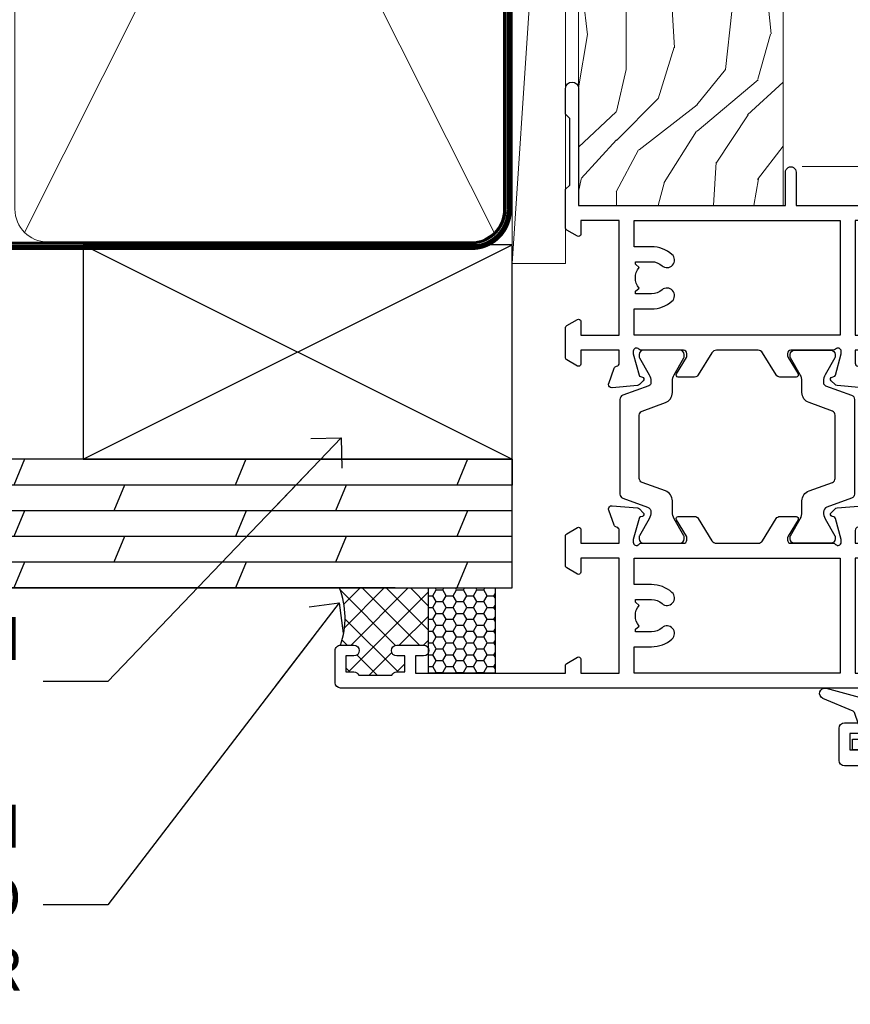
# Model space of a CAD drawing. Units: millimetres. Extents: x 1413 to 9766, y 813 to 2193.
# Drawn here: x 1754 to 1832, y 1353 to 1444 of the extents above; entities that cross this region are included whole.
import ezdxf
from ezdxf import colors
from ezdxf.entities.mleader import LeaderData, LeaderLine
from ezdxf.math import Vec2, Vec3

# ---------------------------------------------------------------- set-up
doc = ezdxf.new("R2010")
doc.units = ezdxf.units.MM
doc.linetypes.add('CENTER', pattern=[2, 1.25, -0.25, 0.25, -0.25])
doc.linetypes.add('Dashed', pattern=[564.4444465637206, 282.2222232818604, -282.2222232818602])
doc.layers.add('Aluminium Systems Ltd Joinery Detail', color=7, linetype='Continuous')
doc.layers.add('Aluminium Systems Ltd Notes', color=7, linetype='Continuous')
doc.styles.get("Standard").update_dxf_attribs({"font": 'arial.ttf'})

# ---------------------------------------------------------------- blocks, each defined once
blk = doc.blocks.new('Plywood Sheet CC Jamb ThermaColour')
at = {"layer": 'Aluminium Systems Ltd Joinery Detail'}
h = blk.add_hatch(dxfattribs=at)
h.set_pattern_fill('ANSI37', color=256, scale=0.5)
h.set_pattern_definition([(45, (-1817.314701189927, -13398.90462538522), (-1.122532015133644, 1.122532015133644), []), (135, (-1817.314701189927, -13398.90462538522), (-1.122532015133644, -1.122532015133644), [])])
h.paths.add_polyline_path([(-11.52379195683875, 11.57658449858536), (-19.81689508716181, 11.57658449858536, -0.1774138522461318), (-19.72564657228145, 6.244861414099432), (-18.47564658378201, 6.244861414099432, -1), (-18.47564658378201, 5.244861424100236), (-19.22564657778207, 5.244861424100236), (-19.22564657778207, 3.744861439099623), (-18.47564658378224, 3.744861439099623, -0.2982166195642143), (-18.01738902411012, 3.444861454108832), (-14.93390418545346, 3.444861454108832, -0.2982166195643036), (-14.47564662578156, 3.744861439099623), (-13.72564663178196, 3.744861439099623), (-13.72564663178196, 5.244861424100236), (-14.47564662578156, 5.244861424100236, -1), (-14.47564662578156, 6.244861414099432), (-11.97564664828201, 6.244861414099432, -0.2898173296940186), (-11.52379195683875, 5.958934614105601)])
at = {"layer": 'Aluminium Systems Ltd Joinery Detail', "linetype": 'Dashed'}
h = blk.add_hatch(dxfattribs=at)
h.set_pattern_fill('HONEY', color=256, scale=0.2)
h.set_pattern_definition([(0, (0.3937317621894181, 0), (0.9525000000000001, 0.549926129), [0.635, -1.27]), (120, (0.3937317621894181, 0), (-0.9524999979188382, 0.5499261326046782), [0.6349999999999993, -1.269999999999999]), (59.99999999999999, (0.3937317621894181, 0), (2.081161820655097e-09, 1.099852261604678), [-1.27, 0.635])])
h.paths.add_polyline_path([(-5.297054871287401, 3.644861799666614), (-5.297054871287401, 11.57658449858536), (-11.52379195683875, 11.57658449858536), (-11.52379195683875, 3.644861799666614)])
at = {"layer": 'Aluminium Systems Ltd Joinery Detail'}
for p, q in [((-43.72110581262859, 23.57658449858536, 0.5), (-3.721105812628593, 43.57658449858536, 0.5)), ((-43.72110581262859, 43.57658449858536, 0.5), (-3.721105812628593, 23.57658449858536, 0.5)), ((-3.721105812628593, 23.57658449858536, 0.5), (-101.3433438833804, 23.57658449858536, -0.334120322866045)), ((-49.21185126094042, 23.57658449858536, 0.5), (-50.20221816284084, 21.17658449858573, 0.4559439568030762)), ((-28.54937010662252, 23.57658449858536, 0.5), (-29.53973700852293, 21.17658449858573, 0.4559439568030762)), ((-7.886888952304616, 23.57658449858536, 0.5), (-8.877255854205032, 21.17658449858573, 0.4559439568030762)), ((-3.721105812628593, 23.57658449858536, 0.5), (-3.721105812628593, 21.17658449858573, 0.5)), ((-3.721105812628593, 21.17658449858573, 0.5), (-101.3433438833804, 21.17658449858573, -0.334120322866045)), ((-39.87097758568189, 21.17658449858573, 0.4559439568030762), (-40.8613444875823, 18.77658449858609, 0.4118879136061524)), ((-19.20849643136398, 21.17658449858573, 0.4559439568030762), (-20.1988633332644, 18.77658449858609, 0.4118879136061524)), ((-3.721105812628593, 18.77658449858609, 0.5), (-101.3433438833804, 18.77658449858609, -0.334120322866045)), ((-49.20330751673009, 18.77658449858609, -0.4999269991057338), (-50.19367441863051, 16.37658449858463, -0.5439830423026575)), ((-28.54082636241196, 18.77658449858609, -0.4999269991057338), (-29.53119326431238, 16.37658449858463, -0.5439830423026575)), ((-7.878345208094061, 18.77658449858609, -0.4999269991057338), (-8.868712109994476, 16.37658449858463, -0.5439830423026575)), ((-3.721105812628593, 16.37658449858463, 0.5), (-101.3433438833804, 16.37658449858463, -0.334120322866045)), ((-39.87097758568189, 16.37658449858463, 0.4559439568030762), (-40.8613444875823, 13.976584498585, 0.4118879136061524)), ((-19.20849643136398, 16.37658449858463, 0.4559439568030762), (-20.1988633332644, 13.976584498585, 0.4118879136061524)), ((-3.721105812628593, 13.976584498585, 0.5), (-101.3433438833804, 13.976584498585, -0.334120322866045)), ((-49.20330751673009, 13.976584498585, -0.4999269991057358), (-50.19367441863051, 11.57658449858536, -0.5439830423026595)), ((-28.54082636241196, 13.976584498585, -0.4999269991057358), (-29.53119326431238, 11.57658449858536, -0.5439830423026595)), ((-7.878345208094061, 13.976584498585, -0.4999269991057358), (-8.868712109994476, 11.57658449858536, -0.5439830423026595)), ((-14.63067780797633, 11.57658449858536, 0.5000000000000036), (-101.3433438833804, 11.57658449858536, 0.5000000000000036))]:
    blk.add_line(p, q, dxfattribs=at)
at = {"layer": 'Aluminium Systems Ltd Joinery Detail', "linetype": 'Dashed'}
blk.add_line((-43.72110581262859, 23.57658449858536, 0.5), (-101.3433438833804, 23.57658449858536), dxfattribs=at)
at = {"layer": 'Aluminium Systems Ltd Joinery Detail', "elevation": 0.5}
blk.add_lwpolyline([(-43.72110581262859, 23.57658449858536), (-3.721105812628593, 23.57658449858536), (-3.721105812628593, 43.57658449858536), (-43.72110581262859, 43.57658449858536)], close=True, dxfattribs=at)
blk.add_lwpolyline([(-101.3433438833804, 11.57658449858536), (-3.721105812628593, 11.57658449858536), (-3.721105812628593, 23.57658449858536), (-101.3433438833804, 23.57658449858536)], dxfattribs=at)
at = {"layer": 'Aluminium Systems Ltd Joinery Detail', "linetype": 'Dashed', "elevation": -0.5439830423026595}
blk.add_lwpolyline([(-11.52379195683875, 11.57658449858536), (-5.297054871287401, 11.57658449858536), (-5.297054871287401, 3.644861799666614), (-11.52379195683875, 3.644861799666614)], close=True, dxfattribs=at)
at = {"layer": 'Aluminium Systems Ltd Joinery Detail'}
blk.add_arc((-27.04790599134799, 8.786188703286825, 0.5), 7.750730764958822, 340.8597110786644, 21.10124764248452, dxfattribs=at)
blk = doc.blocks.new('_Open90')
at = {"color": 0, "linetype": 'ByBlock', "lineweight": -2}
for p, q in [((-0.5, 0.5), (0, 0)), ((0, 0), (-2.439666651745029, 0)), ((0, 0), (-0.5, -0.5))]:
    blk.add_line(p, q, dxfattribs=at)
blk = doc.blocks.new('Plywood Sheet CC ThermaColour Liner 45mm')
at = {"layer": 'Aluminium Systems Ltd Joinery Detail', "lineweight": 5}
h = blk.add_hatch(dxfattribs=at)
h.set_pattern_fill('WOOD-3', color=256, scale=97.5, angle=30, style=0, pattern_type=2)
h.set_pattern_definition([(4.76359999999984, (490.7248856092244, -7171.838047056802), (-330.0000283895876, -29.9997459798375), [3.612479999999951, -357.6353699999959]), (348.6901, (494.3248856092239, -7171.538047056801), (120.0000225669286, -29.9999289648483), [4.58912999999999, -148.3814699999997]), (314.9999999999999, (498.8248856092239, -7172.438047056798), (-3.306523113702664e-14, -30.00000928346856), [3.39411, -39.03228]), (313.1523999999999, (501.2248856092244, -7174.838047056802), (420.0000850164654, -449.9999261252569), [6.579509999999999, -651.37185]), (347.0054000000001, (505.7248856092244, -7179.638047056803), (-270.0000230324819, 59.99992732735074), [4.002509999999999, -396.2474099999998]), (360, (509.624885609225, -7180.538047056801), (29.99999999999997, -30.00000000000003), [7.5, -22.5]), (9.462299999999765, (517.124885609225, -7180.538047056801), (-150.0000232108592, -29.99994417607295), [3.649649999999993, -178.8332099999998]), (5.710599999999713, (490.7248856092244, -7179.938047056798), (-269.9999827048756, -30.00003943998845), [3.014969999999958, -298.4813099999965]), (360, (493.7248856092244, -7179.638047056803), (29.99999999999997, -30.00000000000003), [4.5, -25.5]), (331.6992, (498.2248856092244, -7179.638047056803), (329.9998535928922, -180.0002662262795), [4.429439999999992, -438.5152499999991]), (307.8749999999999, (502.124885609225, -7181.7380470568), (-120.0000559467582, 149.9999729816166), [6.841049999999986, -335.2115699999996]), (320.7106, (506.3248856092239, -7187.138047056803), (180.0000191874755, -149.9999889572949), [4.263809999999983, -422.1163199999984]), (353.6597999999999, (509.624885609225, -7189.838047056802), (239.9999820781927, -30.00004736879107), [5.43324, -266.22831]), (11.88869999999988, (515.0248856092228, -7190.438047056798), (-419.9999190314803, -90.00031605746501), [5.82494999999993, -576.669689999991]), (6.709799999999706, (490.7248856092244, -7189.2380470568), (270.0000299325391, 29.99981643732056), [5.135159999999992, -508.3820999999995]), (356.6335, (495.8248856092239, -7188.638047056803), (479.999979659061, -30.00032890063538), [5.10881999999993, -505.7727899999929]), (326.3098999999999, (500.9248856092233, -7188.938047056798), (-59.99998673313475, 30.00004003521583), [5.408339999999997, -102.75822]), (312.5103999999999, (505.4248856092233, -7191.938047056798), (299.9997215504041, -330.0002602161362), [4.883640000000001, -483.48096]), (345.0686, (508.7248856092244, -7195.538047056801), (330.0000160477658, -89.99990861934462), [4.657259999999936, -461.0679899999936]), (360, (513.2248856092244, -7196.7380470568), (29.99999999999997, -30.00000000000003), [3.6, -26.4]), (12.99459999999981, (516.8248856092239, -7196.7380470568), (270.0000230324819, 59.99992732735004), [4.002509999999988, -396.2474099999986]), (360, (500.0248856092228, -7166.7380470568), (29.99999999999997, -30.00000000000003), [0, -30]), (136.8475999999999, (504.2248856092244, -7171.2380470568), (449.9999261252561, -420.0000850164664), [6.579509999999987, -651.3718499999991]), (153.4348999999999, (499.4248856092233, -7196.7380470568), (-29.99997473822719, 30.00003928189145), [2.683289999999972, -64.39874999999911]), (171.8698999999998, (497.0248856092228, -7195.538047056801), (-179.9999932938336, 29.99998067446644), [4.242629999999988, -207.8893799999995]), (203.1985999999998, (492.8248856092239, -7194.938047056798), (-149.9999919200123, -60.00003975794547), [2.284739999999974, -226.1884499999973]), (333.4349, (504.2248856092244, -7171.2380470568), (29.9999747382272, -30.00003928189145), [3.354089999999999, -63.72794999999999]), (353.2901999999999, (507.2248856092244, -7172.7380470568), (-270.0000299325392, 29.99981643732125), [5.135160000000001, -508.3821000000002]), (10.12469999999981, (512.3248856092239, -7173.338047056802), (509.9999636894718, 90.00025765850859), [8.532869999999988, -844.7548799999987]), (10.30479999999971, (490.7248856092244, -7168.538047056801), (180.0000288254371, 29.99984626607953), [3.354089999999962, -332.0560799999968]), (344.4759, (494.0248856092228, -7167.938047056798), (-330.0000307388759, 89.99993332816857), [5.604449999999995, -554.8417799999994]), (317.1211, (499.4248856092233, -7169.438047056798), (-390.0000237882238, 359.9999925974296), [5.731499999999946, -567.4176899999932]), (325.3047999999999, (503.624885609225, -7173.338047056802), (299.9998277696255, -210.000258287834), [4.743419999999994, -469.5982199999992]), (350.5377, (507.5248856092228, -7176.038047056801), (150.0000232108592, -29.99994417607323), [5.474489999999998, -177.0083999999999]), (6.581899999999838, (512.9248856092233, -7176.938047056798), (-510.0000431378999, -59.99960101098861), [7.851749999999989, -777.3233999999986]), (8.130099999999889, (490.7248856092244, -7176.038047056801), (-179.9999932938336, -29.99998067446629), [4.242629999999992, -207.8893799999996]), (348.6901, (494.9248856092233, -7175.438047056798), (120.0000225669286, -29.9999289648483), [4.58912999999999, -148.3814699999997]), (317.4895999999999, (499.4248856092233, -7176.338047056802), (-330.0002602161357, 299.9997215504046), [4.88364, -483.4809599999999]), (314.9999999999999, (503.0248856092228, -7179.638047056803), (-3.306523113702664e-14, -30.00000928346856), [5.51544, -36.91098]), (342.646, (506.9248856092233, -7183.538047056801), (-390.0000605729049, 119.999835067774), [5.028929999999933, -497.8627199999933]), (3.366499999999665, (511.7248856092244, -7185.038047056801), (-479.999979659061, -30.00032890063396), [5.108819999999986, -505.7727899999986]), (17.10269999999988, (516.8248856092239, -7184.7380470568), (300.0000519287099, 89.99986480290859), [4.080449999999997, -403.9636799999997]), (8.746199999999785, (490.7248856092244, -7183.538047056801), (209.9999800906905, 30.00012591172568), [3.945869999999958, -390.6425099999946]), (345.0686, (494.624885609225, -7182.938047056798), (330.0000160477658, -89.99990861934462), [4.657259999999936, -461.0679899999936]), (327.9946, (499.124885609225, -7184.138047056803), (-149.9999683436264, 90.000033161331), [5.66039999999999, -277.3590599999995]), (310.1009, (503.9248856092233, -7187.138047056803), (-329.9999417935546, 390.0000578863894), [7.451849999999999, -737.7326999999999]), (344.0546, (508.7248856092244, -7192.838047056802), (-120.0000037995646, 29.99999667889151), [4.368060000000001, -214.03524]), (6.008999999999804, (512.9248856092233, -7194.038047056801), (299.9999925271812, 29.99997952445504), [5.731499999999953, -567.4176899999941]), (23.19859999999977, (518.624885609225, -7193.438047056798), (149.9999919200123, 60.00003975794549), [2.284739999999997, -226.1884499999996]), (9.462299999999765, (490.7248856092244, -7192.538047056801), (-150.0000232108592, -29.99994417607295), [3.649649999999993, -178.8332099999998]), (349.9919999999998, (494.3248856092239, -7191.938047056798), (329.9999866372434, -60.00010416469986), [5.178809999999977, -512.7014999999972]), (322.5946, (499.4248856092233, -7192.838047056802), (389.9997739494009, -300.000298578452), [6.42026999999999, -635.6077499999994]), (330.9453999999999, (504.5248856092228, -7166.7380470568), (210.0000115370904, -120.0000008159787), [3.08868, -305.78022]), (349.2156999999999, (507.2248856092244, -7168.2380470568), (-479.999985110828, 90.00001649037998), [6.413279999999988, -634.913489999999]), (7.124999999999709, (513.5248856092228, -7169.438047056798), (-210.0000113953586, -29.99994845681877), [7.256039999999998, -234.6117])])
h.paths.add_polyline_path([(88.7857259699297, -18.01406915317239), (86.906387999092, -19.78105676352425), (-18.89439809437408, -19.78105676352425), (-18.89439919991855, -0.6998236524850654), (66.16672684808671, -0.6998236524850654), (67.53008486754723, -7.554294866949931), (78.41100974732242, -7.573135174357958), (78.41100974732242, -0.6998236524850654), (88.3483845001522, -0.6998236524850654), (88.78572596992788, -1.116217091985163)])
blk.add_line((-24.29562078165532, 5.500494018389873), (49.63578624790011, 0.5), dxfattribs=at)
for points in [[(-24.29562078165532, 5.500494018389873), (49.63578624789193, 5.500494018389873), (49.63578624790011, 0.5), (-24.29562078165941, 0.5)], [(88.3483845001522, -0.6998236524850654), (78.41100974732242, -0.6998236524850654), (78.41100974732242, -7.573135174357958), (67.53383221484663, -7.573135174357958), (66.16672684808671, -0.6998236524850654), (-18.89439919991855, -0.6998236524850654), (-18.89439809437408, -19.78105676352425), (86.906387999092, -19.78105676352425), (88.7857259699297, -18.01406915317239), (88.78572596992788, -1.116217091985163)]]:
    blk.add_lwpolyline(points, close=True, dxfattribs=at)
blk = doc.blocks.new('90mm Framing Jamb CC')
at = {"layer": 'Aluminium Systems Ltd Joinery Detail', "lineweight": 5}
for p, q in [((52.14101372040976, 108.2835144504783, -1.000000000000014), (95.93927506369117, 21.15705230516448, -1.000000000000014)), ((52.14101372040976, 21.15705230516443, -1.000000000000014), (95.93927506369072, 108.2835144504781, -1.000000000000014))]:
    blk.add_line(p, q, dxfattribs=at)
at = {"layer": 'Aluminium Systems Ltd Joinery Detail', "lineweight": 5, "elevation": -1.000000000000014}
blk.add_lwpolyline([(51.25104399103428, 23.3056292959248, 0.4142135623730951), (54.28959071117013, 20.26708257578895), (93.7906980729308, 20.267082575789, 0.414213562373095), (96.82924479306665, 23.30562929592486), (96.82924479306665, 106.1349374597179, 0.4142135623730958), (93.7906980729308, 109.1734841798537), (54.28959071117013, 109.1734841798537, 0.4142135623730941), (51.25104399103428, 106.1349374597179)], format="xyb", close=True, dxfattribs=at)
at = {"layer": 'Aluminium Systems Ltd Joinery Detail', "linetype": 'Dashed', "lineweight": 5, "ltscale": 0.01, "const_width": 0.25, "elevation": -0.7500000000000071}
blk.add_lwpolyline([(0.6751269043593169, 20.14825624025468), (93.7906980729308, 20.17021057264913, 0.4175702237706213), (96.97487619846332, 23.321124638117), (96.97521048511543, 106.15043280191)], format="xyb", dxfattribs=at)
at = {"layer": 'Aluminium Systems Ltd Joinery Detail', "linetype": 'CENTER', "lineweight": 5, "ltscale": 3, "const_width": 0.5, "elevation": 0.5}
blk.add_lwpolyline([(18.38772919693245, 19.74832196964218), (93.7906980729308, 19.75723651169807, 0.4225667246231231), (97.3598190548414, 23.321124638117), (97.3598190548414, 106.15043280191)], format="xyb", dxfattribs=at)
blk = doc.blocks.new('U819-22026B')
at = {"flags": 128}
for points in [[(3.999999614432454, 1.749999983498128, 0.9999999999999999), (2.999999624433258, 1.749999983498128), (2.999999624433258, 0.9999999895007932), (1.499999639432644, 0.9999999895007932), (1.499999639432644, 1.749999983498128, 0.2982166195638371), (1.199999654441854, 2.208257543170475), (1.199999654441854, 5.291742381828954, 0.2982166195638372), (1.499999639432644, 5.749999941501301), (1.499999639432644, 6.499999935498636), (2.999999624433258, 6.499999935498636), (2.999999624433258, 5.749999941501301, 0.9999999999999999), (3.999999614432454, 5.749999941501301), (3.999999614432454, 8.249999919000402, 0.9999999999999999), (2.999999624433258, 8.249999919000402), (2.999999624433258, 7.499999924999429), (1.400000000001455, 7.499999924999429), (1.400000000001455, 21.49999929951809), (2.122649730810735, 21.49999929951991, 0.2679491924323497), (2.295854811567551, 21.59999929952028), (2.873205080757543, 22.59999929951846, 0.577350269190347), (2.700000000000728, 22.89999929951955), (1.400000000001455, 22.89999929951955), (1.400000000001455, 26.49999929951809), (12.10000000000036, 26.49999929951809), (12.10000000000036, 22.89999929951955), (10.79999999999927, 22.89999929951773, 0.5773502691913763), (10.62679491924428, 22.59999929952028), (11.20414518843427, 21.59999929951846, 0.2679491924316814), (11.37735026919108, 21.49999929951446), (14.22264973080928, 21.49999929951809, 0.2679491924299127), (14.3958548115661, 21.59999929952028), (14.97320508075609, 22.59999929951846, 0.577350269190347), (14.79999999999927, 22.89999929951955), (13.5, 22.89999929951955), (13.5, 26.49999929951809), (14.69994615404357, 26.49999929951809, -0.3596409721341835), (14.99455617495369, 26.25661144997866, 0.2638505493629378), (15.18656008831204, 26.03131602935173), (16.59739338831241, 25.51781472934999, 0.08748899999998105), (16.69999938831279, 25.49972252935186, 0.4142139999993529), (16.99999938831206, 25.79972252934931, 0.02182000000010608), (16.99885778831231, 25.82586922934934), (16.79190018831468, 28.19140542935202, 0.1763269999991768), (16.70517378831209, 28.37739072935074), (16.34142078831428, 28.74114382934931, 0.1989120000003661), (16.19999938831279, 28.79972252935113, 0.06554299999983494), (16.14823558831085, 28.79290762935125, 0.267949000000773), (16.00681418831118, 28.65148632935234), (15.96151478831052, 28.48242642934929, -0.2679489999991268), (15.82009338831267, 28.34100502934962), (13.83814938831347, 27.80994472935163, -0.06554300000019676), (13.76050368831238, 27.79972252935113), (13.59999938831425, 27.79972252935113, -0.6885010989222702), (13.39999965677453, 28.32332924286493, 0.2134221664345241), (13.5, 28.54693634749128), (13.5, 32.49972252935186, -0.4142135623748265), (13.79999999999927, 32.79972252935113), (14.02092518831341, 32.79972252935113, -0.1378519999996916), (14.17720808831291, 32.75579992934945), (15.69581083752928, 31.82900416034499, 0.5854977655329031), (15.99999938831024, 31.99972248357153), (15.99999938831206, 33.52760598914028, 0.2614335027645108), (15.80837648988017, 33.86904263559335), (13.73952863500563, 35.13165019948973, -0.2614335102528245), (13.5, 35.55844601486022), (13.5, 39.44155254498399, -0.2614335017954712), (13.73952862149054, 39.86834835210537), (15.80837648988199, 41.13095601415988, 0.2614335027635806), (15.99999938831024, 41.47239266061295), (15.99999938831206, 43.00027616618534, 0.5854977655307841), (15.69581083752746, 43.1709944894137), (14.17720808831473, 42.24419872040561, -0.1378519999998588), (14.02092518831159, 42.20027612040575), (13.80000000000109, 42.20027612040575, -0.4142135623748265), (13.5, 42.50027612040502), (13.5, 46.45306230226559, 0.2134221664334703), (13.39999965677634, 46.67666940688831, -0.6885010989222702), (13.59999938831243, 47.20027612040575), (13.76050368831238, 47.20027612040575, -0.06554300000019687), (13.83814938831165, 47.19005392040707), (15.82009338831267, 46.65899362040544, -0.2679489999991267), (15.96151478831234, 46.51757222040759), (16.00681418830936, 46.34851232040636, 0.267949000000773), (16.14823558831267, 46.20709102040563, 0.06554299999983505), (16.19999938831461, 46.20027612040757, 0.1989120000003659), (16.34142078831246, 46.25885482040756), (16.70517378831209, 46.62260792040432, 0.176326999999839), (16.79190018831287, 46.80859322040486), (16.99885778831231, 49.17412942040572, 0.02182000000010619), (16.99999938831388, 49.20027612040575, 0.4142139999993529), (16.69999938831279, 49.50027612040502, 0.087488999999981), (16.59739338831241, 49.48218392040506), (15.18656008831204, 48.96868262040879, 0.2638505493629378), (14.99455617495369, 48.74338719977639, -0.3596409721341835), (14.69994615404357, 48.49999935023878), (13.5, 48.49999935023878), (13.5, 52.09999935023731), (14.79999999999927, 52.09999935023731, 0.5773502691889307), (14.97320508075609, 52.39999935023658), (14.39585481156792, 53.39999935023476, 0.2679491924297155), (14.2226497308111, 53.49999935023513), (11.37735026919108, 53.49999935023877, 0.267949192431211), (11.20414518843245, 53.39999935023658), (10.62679491924246, 52.3999993502384, 0.5773502691889307), (10.79999999999927, 52.09999935023731), (12.10000000000036, 52.09999935023731), (12.10000000000036, 48.49999935023878), (1.400000000001455, 48.49999935023878), (1.400000000001455, 52.09999935023731), (2.700000000000728, 52.09999935023731, 0.5773502691889307), (2.873205080757543, 52.39999935023658), (2.295854811567551, 53.3999993502384, 0.2679491924316815), (2.122649730810735, 53.49999935023877), (0.5, 53.49999935023877, 0.414213562373095), (0, 52.99999935023877), (0, 0.5, 0.414213562373095), (0.5, 0), (3.499999619432856, 0, 0.4142135623736278), (3.999999614436092, 0.4999999949977791)], [(5.25, 27.999999299519), (5.491350553233133, 27.99999929951878), (5.785818585469315, 28.35093263484168, 0.363970234266729), (7.714181414530685, 28.35093263484077), (8.008649446766867, 27.99999929951878), (8.25, 27.999999299519), (8.25, 29.49999929951878, 0.1826758136779178), (7.875000000014552, 30.49215604115204, -0.9999999999998853), (8.925000000028376, 31.41816900000936, -0.1826758136778932), (9.650000000000546, 29.49999929951878), (9.650000000000546, 27.8999992995191), (12.10000000000036, 27.8999992995191), (12.10000000000036, 47.09999929951982), (1.400000000000546, 47.09999929951755), (1.400000000000546, 27.8999992995191), (3.850000000000364, 27.8999992995191), (3.850000000000364, 29.49999929951878, -0.1826758136778933), (4.574999999972533, 31.41816900000936, -0.9999999999999881), (5.624999999986358, 30.49215604115193, 0.1826758136779091), (5.25, 29.49999929951889)]]:
    blk.add_lwpolyline(points, format="xyb", close=True, dxfattribs=at)
blk = doc.blocks.new('U821-22081')
at = {"flags": 128}
for points in [[(13.49999976887844, 53.50000000867, 0.4142135623732282), (12.99999977387884, 53.00000001366995), (12.99999977387884, 51.7500000251696, 0.9999999999999999), (13.99999976387804, 51.7500000251696), (13.99999976387804, 52.50000001916966), (15.49999974887865, 52.50000001916966), (15.49999974887865, 51.7500000251696, 0.298216619563818), (15.79999973386944, 51.29174246549822), (15.79999973387035, 48.2082576268411, 0.2982166195643174), (15.49999974887865, 47.75000006716915), (15.49999974887865, 47.00000007317), (13.99999976387804, 47.00000007317), (13.99999976387895, 47.75000006716915, 0.9999999999999999), (12.99999977387884, 47.75000006716915), (12.99999977387884, 45.25000008967005, 0.9999999999999999), (13.99999976387804, 45.25000008967005), (13.99999976387986, 46.00000008367012), (15.59999938831166, 46.00000008367012), (15.59999938831166, 32.00000000000115), (14.87734965750056, 32.00000000000178, 0.26794919243118), (14.70414457674374, 31.90000000000164), (14.12679430755375, 30.90000000000124, 0.5773502691897185), (14.29999938831057, 30.60000000000146), (15.59999938831166, 30.60000000000197), (15.59999938831166, 27.00000000000115), (4.899999388310931, 27.00000000000115), (4.899999388310931, 30.60000000000151), (6.199999388312023, 30.60000000000146, 0.5773502691903124), (6.373204469068838, 30.9000000000013), (5.795854199878846, 31.90000000000073, 0.26794919243118), (5.62264911912203, 32.00000000000087), (2.777349657502015, 32.00000000000121, 0.2679491924315914), (2.604144576744289, 31.90000000000113), (2.026794307555207, 30.9000000000017, 0.5773502691917267), (2.199999388312023, 30.60000000000123), (3.499999388311295, 30.60000000000151), (3.499999388311295, 27.00000000000115), (2.300053234267722, 27.00000000000121, -0.3596409721346311), (2.005443213357609, 27.24338784954064, 0.2638505493614196), (1.81343929999926, 27.46868327016985), (0.4026059999988831, 27.98218457017016, 0.08748899999999951), (0.299999999998505, 28.00027677017006, 0.4142140000002013), (-7.673861546209082e-13, 27.70027677016994, 0.02182000000000434), (0.00114159999989738, 27.67413007016991), (0.2080991999993387, 25.30859387016996, 0.1763270000001615), (0.2948256000001095, 25.12260857017039), (0.6585785999988332, 24.75885547016988, 0.198912000000304), (0.799999999998505, 24.70027677016999, 0.06554299999991511), (0.8517637999986221, 24.70709167016942, 0.2679490000004526), (0.9931852000010224, 24.84851297016969), (1.038484599998952, 25.01757287016996, -0.2679489999992379), (1.179905999998624, 25.15899427016963), (3.161849999999646, 25.69005457017035, -0.0655429999999432), (3.239495699998912, 25.70027677016948), (3.399999999998869, 25.70027677016999, -0.6885010989219402), (3.599999731536769, 25.17667005665437, 0.2134221664339008), (3.499999388311295, 24.95306295202887), (3.499999388311295, 21.00027677017052, -0.4142135623731504), (3.199999388312023, 20.70027677017067), (2.979074199999701, 20.70027677017022, -0.1378519999999909), (2.822791299999295, 20.74419937017059), (1.304188550783834, 21.67099513917647, 0.5854977655306846), (0.9999999999992326, 21.50027681594993), (0.9999999999992326, 19.97239331037845, 0.2614335027637978), (1.19162289843112, 19.63095666392572), (3.260470756518004, 18.36834907670426, -0.2614335082430082), (3.499999388311295, 17.94155326329373), (3.499999388311295, 14.05844678388793, -0.2614335038051789), (3.260470763609334, 13.6316509748054), (1.19162289843112, 12.36904333607704, 0.2614335027639514), (0.9999999999992326, 12.02760668962385), (1.000000000000142, 10.49972318405237, 0.5854977655332144), (1.304188550784744, 10.32900486082549), (2.822791299998386, 11.25580062983217, -0.1378519999999684), (2.979074199999701, 11.29972322983168), (3.199999388312023, 11.29972322983203, -0.4142135623729841), (3.499999388311295, 10.9997232298327), (3.499999388311295, 7.046937048068926, 0.2134221665172716), (3.599999731536769, 6.823329943347531, -0.688501098921568), (3.399999999998869, 6.299723229832765), (3.239495699998912, 6.29972322983231, -0.06554300000026254), (3.161849999999646, 6.309945429831672), (1.179905999998624, 6.84100572983273, -0.2679489999989727), (1.038484599999862, 6.982427129832402), (0.9931852000001129, 7.151487029832666, 0.2679490000001032), (0.8517637999986221, 7.292908329832542, 0.06554299999993078), (0.799999999998505, 7.29972322983231, 0.1989120000002516), (0.6585785999988332, 7.241144529832312), (0.2948255999992, 6.877391429832429, 0.1763270000004784), (0.2080991999984292, 6.691406129832345), (0.00114159999989738, 4.325869929832393, 0.02182000000000445), (-7.673861546209082e-13, 4.299723229832367, 0.414214000000035), (0.299999999998505, 3.999723229832185, 0.08748899999992087), (0.4026059999988831, 4.017815429832254), (1.813439300000169, 4.531316729831943, 0.2638505493624315), (2.005443213357609, 4.756612150461663, -0.3596409721340981), (2.300053234267722, 5.000000000001094), (3.499999388311295, 5.000000000001151), (3.499999388311295, 1.400000000001242), (2.199999388312023, 1.400000000000674, 0.5773502691904959), (2.026794307555207, 1.100000000001458), (2.604144576745199, 0.100000000001458, 0.2679491924306117), (2.777349657502015, 2.060573933704291e-12), (5.62264911912203, 1.77635683940025e-12, 0.2679491924306523), (5.795854199878846, 0.1000000000015149), (6.373204469068838, 1.100000000001515, 0.577350269189574), (6.199999388312023, 1.400000000000787), (4.899999388310931, 1.400000000000787), (4.899999388310931, 5.000000000001151), (15.59999938831166, 5.000000000001151), (15.59999938831166, 1.400000000000787), (14.29999938831057, 1.400000000001071, 0.5773502691891443), (14.12679430755375, 1.100000000001572), (14.70414457674374, 0.1000000000013443, 0.2679491924316416), (14.87734965750147, 5.258016244624741e-13), (18.49999938830948, 4.689582056016661e-13), (18.89999938830911, 0.4000000000005599), (25.09999938830984, 0.4000000000005599), (25.49999938830948, 1.4210854715202e-14), (27.89999938830911, 1.4210854715202e-14, 0.9999999999999999), (27.89999938830911, 1.199999999999832), (16.99999938831129, 1.199999999999832), (16.99999938831129, 20.50000000000411), (20.09999938831166, 20.5000000000003, 1.000000000000455), (20.09999938831166, 21.50000000000018), (16.99999938831129, 21.50000000000502), (16.99999938831129, 53.00000000866955, 0.414213562373095), (16.49999938831129, 53.50000000866955)], [(11.21418080284198, 6.850933335322011), (11.50864883507816, 6.500000000000014), (11.74999938831129, 6.500000000000242), (11.74999938831129, 8.000000000000014, 0.1826758136779127), (11.37499938832585, 8.992156741633224, -0.9999999999999009), (12.42499938833876, 9.918169700490594, -0.1826758136778932), (13.14999938831093, 8.000000000000014), (13.14999938831093, 6.400000000000333), (15.59999938831166, 6.400000000000333), (15.59999938831166, 25.60000000000106), (4.899999388310931, 25.59999999999879), (4.899999388310931, 6.400000000000333), (7.349999388311659, 6.400000000000333), (7.349999388311659, 8.000000000000014, -0.1826758136778925), (8.074999388283828, 9.918169700490594, -0.9999999999999959), (9.124999388296743, 8.992156741633167, 0.1826758136778749), (8.749999388311295, 8.000000000000071), (8.749999388311295, 6.500000000000242), (8.991349941544428, 6.500000000000014), (9.2858179737797, 6.850933335322864, 0.3639702342667269)]]:
    blk.add_lwpolyline(points, format="xyb", close=True, dxfattribs=at)
blk = doc.blocks.new('18CCB')
at = {"color": 2}
blk.add_lwpolyline([(6.053292138554028, 4.194739718998276), (11.94670786144088, 4.194739718998674, -0.3152987888799328), (12.3225849097591, 3.93154777632884), (13.11369893466674, 1.757979856674806, 0.3152987888789069), (14.05339155545262, 1.10000000000076), (15.11243556529844, 1.10000000000184, -0.1316524975871745), (15.71243556529699, 0.9392304845427457), (17.2928203230265, 0.02679491924362409, 0.1316524975858391), (17.39282032302545, 2.213340621892712e-12), (17.59999999999964, 1.815436689867056e-12, 0.414213562373095), (18.00000000000109, 0.4000000000018495), (17.99999999999964, 3.800000000001486, 0.4142135623730949), (17.59999999999964, 4.20000000000112), (17.39282032302545, 4.2000000000022, 0.1316524975858392), (17.2928203230269, 4.173205080759027), (15.71243556529663, 3.260769515461218, -0.1316524975870713), (15.11243556529844, 3.10000000000076), (14.96366135512763, 3.10000000000184, -0.315298788879363), (14.68175356889078, 3.297393957004202), (13.79579403302841, 5.731547776328709, 0.3152987888799328), (13.41991698471357, 5.994739718999368), (4.580083015281346, 5.994739718999368, 0.3152987888782229), (4.204205966967351, 5.73154777632922), (3.366143447624565, 3.428989928338011, -0.3152987888789068), (2.896297137232252, 3.10000000000076), (2.887564434700109, 3.10000000000076, -0.1316524975871745), (2.28756443470101, 3.260769515457808), (0.7071796769716485, 4.173205080757214, 0.1316524975898455), (0.6071796769694657, 4.200000000000387), (0.3999999999989114, 4.200000000001125, 0.414213562373095), (-1.094235813070554e-12, 3.800000000001489), (1.094235813070554e-12, 0.4000000000000341, 0.414213562373095), (0.3999999999989114, 0), (0.6071796769694657, 3.979039320256561e-13, 0.1316524975898455), (0.7071796769711369, 0.02679491924519084), (2.287564434701564, 0.9392304845427457, -0.1316524975869816), (2.887564434700109, 1.100000000000021), (3.946608444545929, 1.10000000000076, 0.3152987888789068), (4.886301065331806, 1.757979856674806), (5.677415090243088, 3.93154777632884, -0.3152987888782229)], format="xyb", close=True, dxfattribs=at)
blk = doc.blocks.new('U819-18CCB-U821')
for name, p in [('U821-22081', (28.00000061168805, 21.50000000866502)), ('U819-22026B', (-2.273736754432321e-13, 1.989519660128281e-13)), ('18CCB', (13.49999999999945, 42.44247599945437))]:
    blk.add_blockref(name, p)
at = {"xscale": -1, "rotation": 180}
blk.add_blockref('18CCB', (13.49999999999945, 32.55752406505733), dxfattribs=at)
blk = doc.blocks.new('U619-21053')
at = {"flags": 128}
for points in [[(0.8517637999995316, 18.70709167016838, 0.267949000000315), (0.9931852000011361, 18.84851297016857), (1.038484599999862, 19.01757287016889, -0.2679489999992379), (1.179905999999534, 19.15899427016856), (3.161850000000555, 19.69005457016925, -0.06554299999994972), (3.239495699999821, 19.70027677016841), (3.399999999999778, 19.70027677016895, -0.688501098921987), (3.599999731537622, 19.17667005665328, 0.2134221664338348), (3.499999388311636, 18.95306295202781), (3.499999388311409, 15.00027677016939, -0.4142135623730948), (3.199999388312023, 14.70027677016955), (2.979074200000611, 14.70027677016913, -0.1378519999999576), (2.822791299999523, 14.74419937016947), (1.304188550784744, 15.6709951391754, 0.5854977655308156), (0.9999999999999147, 15.50027681594881), (1.000000000000142, 13.97239331037733, 0.2614335027637552), (1.191622898431405, 13.63095666392459), (1.666016411106597, 13.34143665592052, -0.5612253493031485), (1.666016416067492, 12.658563357926), (1.191622898431064, 12.36904333607595, 0.2614335027639941), (0.9999999999999147, 12.02760668962279), (1.000000000000256, 10.49972318405131, 0.5854977655332961), (1.304188550785028, 10.32900486082443), (2.822791299999352, 11.25580062983093, -0.137851999999924), (2.979074200000611, 11.29972322983051), (3.199999388312023, 11.29972322983099, -0.4142135623726511), (3.499999388311863, 10.99972322983163), (3.499999388311352, 7.046937048067861, 0.2134221665173375), (3.599999731537793, 6.823329943346522, -0.6885010989213818), (3.399999999999778, 6.299723229831869), (3.239495699999821, 6.299723229831216, -0.06554300000005336), (3.161850000000555, 6.309945429830549), (1.179905999999534, 6.841005729831721, -0.2679489999991144), (1.038484600000317, 6.982427129831336), (0.9931852000009656, 7.1514870298316, 0.2679489999999023), (0.8517637999995316, 7.292908329831448, 0.06554299999995798), (0.7999999999994145, 7.299723229831244, 0.1989120000001651), (0.6585785999998564, 7.241144529831189), (0.2948255999996547, 6.877391429831334, 0.1763270000003672), (0.2080991999993955, 6.691406129831279), (0.001141600000124754, 4.325869929831327, 0.02182000000002314), (8.526512829121202e-14, 4.299723229831301, 0.4142139999998131), (0.2999999999994145, 3.999723229831176, 0.08748900000000455), (0.4026059999997926, 4.017815429831074), (1.813439300000454, 4.531316729830621, 0.2638505493626823), (2.005443213357836, 4.756612150460654, -0.3596409721341544), (2.300053234267722, 5.000000000000028), (3.499999388312204, 5.000000000000085), (3.499999388312204, 1.400000000000176), (2.199999388312932, 1.399999999999636, 0.5773502691904483), (2.02679430755515, 1.100000000000392), (2.604144576745313, 0.1000000000003638, 0.2679491924306626), (2.777349657502015, 9.379164112033322e-13), (5.62264911912203, 7.105427357601002e-13, 0.2679491924306852), (5.795854199878846, 0.1000000000004491), (6.373204469069009, 1.100000000000449, 0.577350269188756), (6.199999388312023, 1.399999999999665), (4.899999388311841, 1.399999999999721), (4.899999388311841, 5.000000000000085), (15.59999938831166, 5.000000000000085), (15.59999938831166, 1.399999999999721), (14.29999938831148, 1.400000000000006, 0.5773502691886705), (14.12679430755477, 1.100000000000506), (14.70414457674431, 0.100000000000108, 0.2679491924317257), (14.87734965750147, -5.684341886080801e-14), (16.49999938831129, 5.684341886080801e-14, 0.414213562373095), (16.99999938831129, 0.5000000000000853), (16.99999938831129, 47.00000000866848, 0.414213562373095), (16.49999938831129, 47.50000000866848), (13.49999976887935, 47.50000000866893, 0.414213562373095), (12.99999977387884, 47.00000001366888), (12.9999997738793, 45.75000002516853, 0.9999999999999999), (13.99999976387895, 45.75000002516853), (13.99999976387895, 46.5000000191686), (15.49999974887956, 46.5000000191686), (15.49999974887945, 45.75000002516853, 0.2982166195639624), (15.79999973387035, 45.29174246549712), (15.79999973387058, 42.20825762684004, 0.2982166195643359), (15.49999974887945, 41.75000006716809), (15.49999974887956, 41.00000007316893), (13.99999976387895, 41.00000007316893), (13.9999997638794, 41.75000006716809, 0.9999999999999999), (12.99999977387884, 41.75000006716809), (12.9999997738793, 39.25000008966899, 0.9999999999999999), (13.99999976387895, 39.25000008966899), (13.99999976387986, 40.00000008366905), (15.59999938831166, 40.00000008366905), (15.59999938831166, 26.00000000000009), (14.87734965750147, 26.00000000000071, 0.2679491924310175), (14.70414457674477, 25.90000000000057), (14.12679430755443, 24.90000000000018, 0.5773502691899335), (14.29999938831148, 24.60000000000039), (15.59999938831166, 24.6000000000009), (15.59999938831166, 21.00000000000009), (4.899999388311841, 21.00000000000009), (4.899999388311841, 24.60000000000045), (6.199999388312023, 24.60000000000039, 0.5773502691895545), (6.373204469068838, 24.90000000000018), (5.795854199878733, 25.89999999999966, 0.2679491924310176), (5.62264911912203, 25.99999999999977), (2.777349657502015, 26.0000000000002, 0.2679491924313425), (2.604144576744858, 25.90000000000001), (2.026794307555207, 24.90000000000063, 0.5773502691917269), (2.199999388312932, 24.60000000000019), (3.499999388312204, 24.60000000000045), (3.499999388312204, 21.00000000000009), (2.300053234267722, 21.0000000000002, -0.3596409721348047), (2.005443213357609, 21.24338784953957, 0.2638505493615453), (1.813439299999942, 21.46868327016878), (0.4026059999997926, 21.9821845701691, 0.08748900000000444), (0.2999999999994145, 22.00027677016899, 0.4142140000002572), (1.4210854715202e-13, 21.70027677016887, 0.021820000000022), (0.001141600000295284, 21.67413007016884), (0.2080991999994524, 19.30859387016889, 0.1763270000000805), (0.2948256000001663, 19.12260857016935), (0.6585785999998564, 18.75885547016892, 0.1989120000001129), (0.7999999999994145, 18.70027677016893, 0.06554299999998023)], [(9.285817973780098, 6.850933335321827, 0.363970234266728), (11.21418080284187, 6.850933335320946), (11.50864883507862, 6.499999999998948), (11.74999938831152, 6.499999999999176), (11.74999938831158, 7.999999999998948, 0.1826758136778912), (11.37499938832585, 8.992156741632101, -0.9999999999999957), (12.42499938833922, 9.918169700489528, -0.1826758136778932), (13.14999938831173, 7.999999999998948), (13.14999938831161, 6.399999999999267), (15.59999938831166, 6.399999999999267), (15.59999938831166, 19.59999999999999), (4.899999388311841, 19.59999999999772), (4.899999388311841, 6.399999999999267), (7.349999388311659, 6.399999999999267), (7.349999388311659, 7.999999999998948, -0.1826758136778933), (8.074999388284056, 9.918169700489528, -0.999999999999999), (9.124999388297425, 8.992156741632101, 0.1826758136778921), (8.749999388311693, 7.999999999998948), (8.749999388311522, 6.499999999999176), (8.991349941544655, 6.499999999998948)]]:
    blk.add_lwpolyline(points, format="xyb", close=True, dxfattribs=at)
blk = doc.blocks.new('U832-22109')
at = {"flags": 128}
for points in [[(6.20000042557507, 66.79174247416302, 0.2982166195639692), (6.500000410565974, 67.25000003383443), (6.50000041056586, 68.00000002783449), (8.000000395566474, 68.00000002783449), (8.000000395566474, 67.25000003383443, 0.9999999999999999), (9.000000385566125, 67.25000003383443), (9.00000038556658, 68.50000002233477, 0.414213562373095), (8.500000390566214, 69.00000001733558), (0.4999999999987494, 69.00000001733437, 0.414213562373095), (-8.526512829121202e-14, 68.50000001733437), (2.273736754432321e-13, 0.500000000000199, 0.414213562373095), (0.5000000000002274, 1.989519660128281e-13), (3.499999619432174, 1.989519660128281e-13, 0.414213562373095), (3.999999614432681, 0.4999999950002518), (3.999999614432681, 1.749999983500146, 0.9999999999999999), (2.999999624432576, 1.749999983500146), (2.999999624432576, 0.9999999895000826), (1.499999639431962, 0.9999999895000826), (1.499999639431962, 1.749999983500146, 0.2982166195641058), (1.199999654441172, 2.208257543172039), (1.199999654441172, 5.291742381828698, 0.2982166195642869), (1.499999639431906, 5.74999994150059), (1.499999639431962, 6.499999935500199), (2.999999624432576, 6.499999935500199), (2.999999624432576, 5.74999994150059, 0.9999999999999999), (3.999999614432681, 5.74999994150059), (3.999999614432681, 8.249999919000146, 0.9999999999999999), (2.999999624432576, 8.249999919000146), (2.999999624431666, 7.499999925000083), (1.399999999999864, 7.499999925000083), (1.400000000000318, 21.50000000866632), (2.122649730810053, 21.50000000866609, 0.2679491924318899), (2.295854811566699, 21.60000000866623), (2.873205080756634, 22.60000000866623, 0.5773502691899749), (2.699999999999818, 22.90000000866647), (1.399999999999636, 22.9000000086655), (1.399999999999636, 26.50000000866632), (12.09999999999945, 26.50000000866632), (12.09999999999945, 22.90000000866596), (10.79999999999927, 22.90000000866641, 0.5773502691898302), (10.6267949192424, 22.60000000866623), (11.20414518843245, 21.60000000866668, 0.2679491924310065), (11.37735026918926, 21.5000000086666), (14.22264973080928, 21.50000000866683, 0.267949192430466), (14.39585481156604, 21.60000000866674), (14.97320508075518, 22.60000000866629, 0.5773502691888936), (14.79999999999836, 22.90000000866618), (13.49999999999818, 22.90000000866647), (13.49999999999909, 26.50000000866635), (14.69994615404357, 26.50000000866635, -0.3596409721338326), (14.99455617495289, 26.2566121591274, 0.263850549362623), (15.1865600883109, 26.03131673849745), (16.5973933883115, 25.51781543849779, 0.08748900000000724), (16.69999938831188, 25.49972323849781, 0.4142140000002709), (16.99999938831115, 25.79972323849802, 0.02181999999999529), (16.998857788311, 25.82586993849802), (16.79190018831196, 28.191406138498, 0.1763269999994007), (16.70517378831096, 28.37739143849697), (16.34142078831155, 28.74114453849802, 0.1989120000001812), (16.19999938831188, 28.79972323849802, 0.06554299999992202), (16.14823558831176, 28.79290833849839, 0.267949000000121), (16.00681418831027, 28.65148703849823), (15.96151478831143, 28.482427138498, -0.267948999999608), (15.82009338831176, 28.3410057384979), (13.83814938831074, 27.80994543849761, -0.06554300000004289), (13.76050368831147, 27.79972323849805), (13.59999938831152, 27.79972323849802, -0.6885010989223026), (13.39999965677362, 28.32332995201321, 0.2134221664338297), (13.4999999999996, 28.54693705663863), (13.49999999999909, 32.49972323849747, -0.4142135623731089), (13.79999999999927, 32.79972323849722), (14.02092518831068, 32.79972323849788, -0.1378520000001874), (14.17720808831194, 32.75580063849702), (15.69581083752655, 31.82900486949151, 0.5854977655307939), (15.99999938831047, 31.99972319271805), (15.99999938831115, 33.52760669828953, 0.261433502763772), (15.80837648988023, 33.86904334474227), (15.33398297720498, 34.15856334784613, -0.5612253493034458), (15.33398297224369, 34.84143664584084), (15.80837648988023, 35.13095667259049, 0.2614335027634627), (15.99999938831047, 35.47239331904362), (15.99999938831104, 37.0002768246151, 0.5854977655311082), (15.69581083752632, 37.17099514784232), (14.17720808831206, 36.24419937883528, -0.1378519999999891), (14.02092518831068, 36.20027677883596), (13.79999999999927, 36.20027677883544, -0.4142135623733169), (13.49999999999926, 36.50027677883523), (13.49999999999903, 40.45306296069455, 0.2134221664336038), (13.39999965677328, 40.67667006531966, -0.688501098922139), (13.59999938831152, 41.20027677883539), (13.76050368831147, 41.20027677883516, -0.06554300000004813), (13.83814938831074, 41.190054578836), (15.82009338831176, 40.6589942788348, -0.2679489999990336), (15.96151478831098, 40.51757287883518), (16.00681418831033, 40.34851297883486, 0.2679489999999085), (16.14823558831171, 40.20709167883493, 0.06554300000000364), (16.19999938831188, 40.20027677883516, 0.198912000000178), (16.34142078831155, 40.25885547883516), (16.70517378831084, 40.62260857883584, 0.1763269999997099), (16.79190018831196, 40.80859387883518), (16.99885778831094, 43.17413007883513, 0.02181999999999001), (16.99999938831138, 43.20027677883516, 0.4142140000004788), (16.69999938831188, 43.50027677883534, 0.08748900000001031), (16.5973933883115, 43.48218457883539), (15.18656008831113, 42.96868327883567, 0.2638505493628067), (14.99455617495323, 42.74338785820558, -0.359640972134439), (14.69994615404266, 42.50000000866615), (13.49999999999909, 42.50000000866638), (13.49999999999818, 46.10000000866629), (14.79999999999836, 46.10000000866674, 0.5773502691895198), (14.97320508075512, 46.40000000866641), (14.39585481156587, 47.40000000866598, 0.2679491924306115), (14.22264973080928, 47.50000000866586), (11.37735026918926, 47.50000000866586, 0.2679491924313178), (11.20414518843234, 47.40000000866601), (10.62679491924246, 46.40000000866641, 0.5773502691894827), (10.79999999999927, 46.10000000866668), (12.09999999999945, 46.10000000866714), (12.09999999999945, 42.50000000866632), (1.399999999999636, 42.50000000866632), (1.399999999999636, 46.10000000866714), (2.699999999999818, 46.10000000866646, 0.5773502691890349), (2.87320508075652, 46.40000000866635), (2.295854811566812, 47.40000000866635, 0.2679491924311133), (2.122649730809826, 47.50000000866672), (1.40000000000002, 47.50000000866654), (1.39999999999992, 67.10000001733458, -0.414213562373052), (1.899999999999849, 67.60000001733458), (4.300000425575021, 67.60000001733495, -0.4142135623731606), (4.800000425575092, 67.1000000173349), (4.800000425574709, 62.00000009233499, 0.4142135623731171), (5.300000425574709, 61.50000009233494), (8.500000385566352, 61.50000009233494, 0.4142135623730417), (9.000000385566352, 62.00000009233484), (9.00000038556658, 63.25000007583398, 0.9999999999999999), (8.000000395566019, 63.25000007583398), (8.000000395566474, 62.50000008183483), (6.50000041056586, 62.50000008183483), (6.500000410565974, 63.25000007583398, 0.2982166195643404), (6.200000425574842, 63.70825763550593)], [(5.249999999999318, 28.00000000866541), (5.491350553232451, 28.00000000866518), (5.785818585467894, 28.35093334398803, 0.363970234266729), (7.714181414529662, 28.35093334398718), (8.008649446766412, 28.00000000866518), (8.249999999999318, 28.00000000866541), (8.249999999999375, 29.50000000866518, 0.1826758136779178), (7.875000000013529, 30.49215675029845, -0.9999999999998853), (8.925000000027012, 31.41816970915576, -0.1826758136778932), (9.649999999999466, 29.50000000866518), (9.649999999999409, 27.9000000086655), (12.09999999999945, 27.9000000086655), (12.09999999999945, 41.10000000866623), (1.399999999999636, 41.10000000866395), (1.399999999999636, 27.9000000086655), (3.849999999999454, 27.9000000086655), (3.849999999999397, 29.50000000866518, -0.1826758136778933), (4.574999999971851, 31.41816970915576, -0.9999999999999881), (5.624999999985221, 30.49215675029834, 0.1826758136779091), (5.249999999999261, 29.50000000866524)]]:
    blk.add_lwpolyline(points, format="xyb", close=True, dxfattribs=at)
blk = doc.blocks.new('U832-18CCB-U619')
for name, p in [('U832-22109', (6.821210263296962e-13, -7.093277645253693e-07)), ('U619-21053', (28.00000061168797, 21.49999929933813)), ('18CCB', (13.49999999999909, 36.50525958033916))]:
    blk.add_blockref(name, p)
at = {"xscale": -1, "rotation": 180}
blk.add_blockref('18CCB', (13.49999999999909, 32.4947390183379), dxfattribs=at)
blk = doc.blocks.new('DY223-Comp')
blk.add_line((-1.819871826604867, -0.884747503296694), (-1.819871826604867, 0.8847475032971488))
for points in [[(0, -2.5), (0, -1.125), (-0.301442841484004, 0), (0, 1.125), (0, 2.5), (-1, 2.5), (-0.9999999999999906, 1.118033988750079, 0.1967591516080194), (-1.819871826605092, 0.8847475032971378), (-2.101763809019985, 0.9602802323379365, -0.3394542588633412), (-2.249999999999091, 1.153465397595937), (-2.249999999998863, 1.734958492358146, 0.3152987888789749), (-2.381595971334027, 1.922897016514976), (-3.468623724939083, 2.318542762649284, -0.2078475610697982), (-3.584274870317019, 2.428227258744413), (-4.789862064890833, 5.263794531341559, 0.91678062817333), (-5.737008675664366, 4.954922762953405), (-4.724449986611602, 1.199486151811927, -0.1320499563316885), (-4.724368861091989, 1.095656712749248), (-5.004079121605855, 0.05176380858210994, 0.1316524975874523), (-5.004079121606761, -0.0517638094584101), (-4.724368861080465, -1.095656712608425, -0.1320499563964578), (-4.724449986586897, -1.199486151720299), (-5.737008675664366, -4.954922762953404, 0.9167806281733297), (-4.789862064890833, -5.26379453134156), (-3.584274870317019, -2.428227258744413, -0.2078475610697981), (-3.468623724939274, -2.318542762648217), (-2.381595971334019, -1.92289701651498, 0.3152987888790297), (-2.249999999998863, -1.734958492357691), (-2.24999999999998, -1.153465397595039, -0.3394542588634037), (-2.101763809019531, -0.9602802323370271), (-1.819871826605535, -0.884747503297147, 0.1967591516081227), (-1.000000000000001, -1.11803398874963), (-1.000000000000001, -2.5)], [(-3.083063769274332, 1.326868197281101), (-3.767449868966196, 1.575964366314992), (-4.189728248102341, -3.60727447912268e-10), (-3.767449868750646, -1.575964366235382), (-3.083063769274702, -1.326868197280788, 0.3152987888790571), (-2.819871826604843, -0.9509911489663807), (-2.819871826604867, 0.9509911489668355, 0.3152987888788039)]]:
    blk.add_lwpolyline(points, format="xyb", close=True)
blk = doc.blocks.new('ThermAcolour Awning Jamb')
at = {"layer": 'Aluminium Systems Ltd Joinery Detail', "linetype": 'Continuous', "lineweight": 5}
blk.add_line((22.04809286427735, -49.90508705388811), (156.8676109367696, -49.90508705388811, -1.000000000000052), dxfattribs=at)
at = {"layer": 'Aluminium Systems Ltd Joinery Detail', "extrusion": (0, 0, -1), "zscale": -1}
for name, p, rotation in [('U819-18CCB-U821', (21.49999999654494, -98.53282588748266), 90), ('U832-18CCB-U619', (-25.50000071277816, -105.7768731145658), 90), ('DY223-Comp', (-29.24999996595034, -104.2807919341376), 270)]:
    blk.add_blockref(name, p, dxfattribs=dict(at, rotation=rotation))
blk = doc.blocks.new('Plywood Sheet CC Jamb Text ThermaColour')
at = {"layer": 'Aluminium Systems Ltd Notes', "color": 3, "lineweight": 5, "ltscale": 0.12}
ml = blk.add_multileader_mtext('Standard', dxfattribs=at)
ml.set_content('CAVITY BATTEN', color=3)
ml.set_leader_properties(color=8)
ml.set_arrow_properties(name='OPEN90')
ml.build(insert=Vec2(0, 0))
ml.multileader.update_dxf_attribs({"text_left_attachment_type": 2, "text_right_attachment_type": 2})
ctx = ml.context
ctx.base_point, ctx.plane_origin = Vec3(-51.02842511341991, 7.943433200654226, 0.5), Vec3(42.47064514597332, 38.03214037633211, 0.5)
ctx.left_attachment, ctx.right_attachment, ctx.text_align_type = 2, 2, 2
notes = []
notes.append((ctx, [(0, (1, 1, 0), (-19.80619251198823, 7.943433200654226, 0.5), (-1, 0), 6.046243515483525, [(0, [(1.961090910495841, 30.65567894668152, 0.5)], 0, [])])]))
ctx.mtext.insert, ctx.mtext.width, ctx.mtext.defined_height, ctx.mtext.alignment, ctx.mtext.line_spacing_style, ctx.mtext.flow_direction = Vec3(-27.85243602747176, 13.94343320065423, 0.5), 40.59259362832017, 18.64803054902101, 3, 2, 5
ml = blk.add_multileader_mtext('Standard', dxfattribs=at)
ml.set_content('JAMB SEALANT ON FOAM BOND BREAKER', color=3)
ml.set_leader_properties(color=8)
ml.set_arrow_properties(name='OPEN90')
ml.build(insert=Vec2(0, 0))
ml.multileader.update_dxf_attribs({"text_left_attachment_type": 2, "text_right_attachment_type": 2})
ctx = ml.context
ctx.base_point, ctx.plane_origin = Vec3(-81.09936645039127, -12.88322094736736, 0.5), Vec3(39.81234826383206, 55.81542868362923, 0.5)
ctx.left_attachment, ctx.right_attachment, ctx.text_align_type = 2, 2, 2
notes.append((ctx, [(0, (1, 1, 0), (-19.80619251198822, -12.88322094736736, 0.5), (-1, 0), 6.046243515483525, [(0, [(1.780406386021241, 15.26210431064146, 0.5)], 0, [])])]))
ctx.mtext.insert, ctx.mtext.width, ctx.mtext.defined_height, ctx.mtext.alignment, ctx.mtext.line_spacing_style, ctx.mtext.flow_direction = Vec3(-27.85243602747175, -3.549887614034031, 0.5), 52.46213084479552, 18.64803054902101, 3, 2, 5
for ctx, leaders in notes:
    for number, flags, end, landing, length, lines in leaders:
        leader = LeaderData()
        leader.index, (leader.has_last_leader_line, leader.has_dogleg_vector, leader.attachment_direction) = number, flags
        leader.last_leader_point, leader.dogleg_vector, leader.dogleg_length = Vec3(end), Vec3(landing), length
        for number, points, colour, breaks in lines:
            line = LeaderLine()
            line.index, line.vertices, line.color, line.breaks = number, Vec3.list(points), colors.encode_raw_color(colour), breaks
            leader.lines.append(line)
        ctx.leaders.append(leader)

msp = doc.modelspace()

# ---------------------------------------------------------------- block references
at = {"layer": 'Aluminium Systems Ltd Joinery Detail', "rotation": 90}
msp.add_blockref('Plywood Sheet CC ThermaColour Liner 45mm', (1805.582554282586, 1446.043886384812, -1), dxfattribs=at)
at = {"layer": 'Aluminium Systems Ltd Joinery Detail', "color": 0, "linetype": 'Dashed'}
msp.add_blockref('90mm Framing Jamb CC', (1702.464680610306, 1403.481209883812, -1), dxfattribs=at)
msp.add_blockref('90mm Framing Jamb CC', (1702.464680610306, 1403.481209883812, -1), dxfattribs=at)
at = {"layer": 'Aluminium Systems Ltd Joinery Detail'}
for name, p in [('ThermAcolour Awning Jamb', (1805.082377922951, 1480.682313072377, -1.000000000000001)), ('Plywood Sheet CC Jamb ThermaColour', (1803.809630923455, 1379.904625385227, 1.197761520833663))]:
    msp.add_blockref(name, p, dxfattribs=at)
at = {"layer": 'Aluminium Systems Ltd Notes'}
msp.add_blockref('Plywood Sheet CC Jamb Text ThermaColour', (1782.193143906444, 1374.827247707532, 1.197761520833663), dxfattribs=at)

doc.saveas('drawing.dxf')
